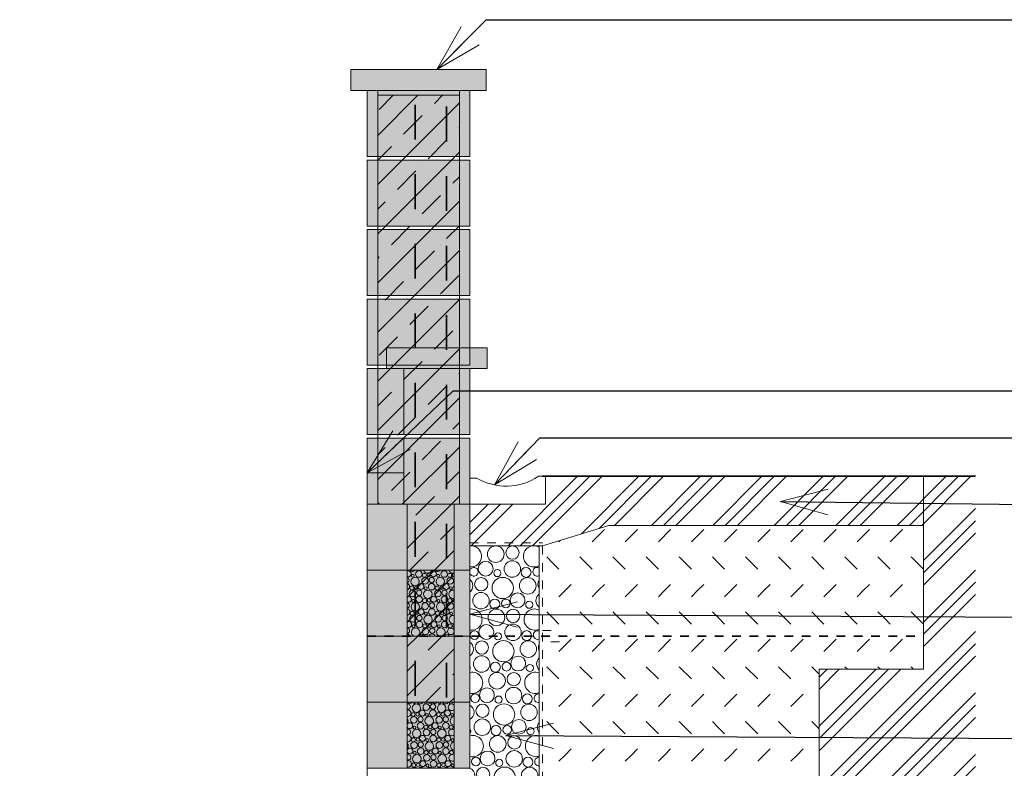
# Model space of a CAD drawing. Units: millimetres. Extents: x -27684 to 24625, y -6771 to 24249.
# Drawn here: x 2802 to 5635, y 16012 to 18166 of the extents above; entities that cross this region are included whole.
import ezdxf

# ---------------------------------------------------------------- set-up
doc = ezdxf.new("R2010")
doc.units = ezdxf.units.MM
doc.header["$MEASUREMENT"] = 0
doc.linetypes.add('Čárkovaná M', pattern=[200, 100, -100])
doc.linetypes.add('Čárkovaná S', pattern=[50, 25, -25])
for name, color, linetype, lineweight in [('2D - výplně.2D_Pero_č.__1', 7, 'Continuous', 5), ('2D - výplně.2D_Pero_č.__101', 252, 'Continuous', 13), ('2D - čáry.2D_Pero_č.__1', 7, 'Continuous', 5), ('2D - čáry.2D_Pero_č.__21', 7, 'Continuous', 35), ('Poznámky - popisky.2D_Pero_č.__85', 154, 'Continuous', 13)]:
    doc.layers.add(name, color=color, linetype=linetype, lineweight=lineweight)
doc.layers.add('2D - výplně.2D_Pero_č.__77', color=7, linetype='Continuous', lineweight=20, true_color=0xfcf969)
doc.layers.add('2D - čáry.2D_Pero_č.__3', color=7, linetype='Continuous', lineweight=20, true_color=0xff6600)
doc.dimstyles.new('GENERATED_STYLE__7', dxfattribs={"dimtxt": 0.18, "dimasz": 136.8, "dimexe": 0.18, "dimexo": 0.0625, "dimgap": 0.09, "dimtad": 0, "dimtih": 1, "dimtoh": 1, "dimdec": 4, "dimzin": 0, "dimdsep": 46, "dimcen": 0.09, "dimadec": 0, "dimazin": 0, "dimtfac": 1, "dimtdec": 4, "dimtmove": 0, "dimatfit": 3, "dimldrblk": 'ARROWHEAD_3', "dimfxl": 1, "dimtolj": 1, "dimtzin": 0, "dimarcsym": 0})
pattern_1 = [(45, (0, 0), (-88.38835, 88.38835), []), (45, (-17.68, 17.68), (-88.38835, 88.38835), []), (45, (-35.36, 35.36), (-88.38835, 88.38835), [])]
pattern_2 = [(45, (0, 0), (-70.7107, 70.7107), []), (45, (-35.36, 35.36), (-70.7107, 70.7107), [75, -25, 0, -25])]

# ---------------------------------------------------------------- blocks, each defined once
blk = doc.blocks.new('*X180')
at = {"layer": '2D - výplně.2D_Pero_č.__1', "color": 7, "linetype": 'Continuous', "lineweight": 5}
for centre, radius in [((4171.9, 16628.3), 23.9), ((4220, 16632.7), 19.2), ((4142.7, 16586.6), 21.3), ((4219.4, 16585.5), 23.7), ((4176.4, 16573.9), 10.3), ((4259, 16575.9), 14.3), ((4130, 16541.7), 19.2), ((4192, 16531), 30.6), ((4263.8, 16537.3), 23.9), ((4129.4, 16494.5), 23.7), ((4234.6, 16495.6), 21.3), ((4169, 16485), 14.3), ((4200.9, 16486.7), 12.5), ((4268.3, 16482.9), 10.3), ((4173.8, 16446.3), 23.9), ((4221.8, 16450.7), 19.2), ((4110.9, 16395.7), 12.5), ((4144.6, 16404.6), 21.3), ((4178.3, 16391.9), 10.3), ((4221.3, 16403.5), 23.7), ((4260.8, 16394), 14.3), ((4131.8, 16359.7), 19.2), ((4193.9, 16349.1), 30.6), ((4265.6, 16355.3), 23.9), ((4131.3, 16312.5), 23.7), ((4170.8, 16303), 14.3), ((4202.7, 16304.7), 12.5), ((4236.4, 16313.6), 21.3), ((4270.1, 16300.9), 10.3), ((4175.6, 16264.3), 23.9), ((4223.7, 16268.7), 19.2), ((4146.4, 16222.6), 21.3), ((4223.2, 16221.5), 23.7), ((4112.7, 16213.7), 12.5), ((4180.1, 16209.9), 10.3), ((4262.7, 16212), 14.3), ((4133.7, 16177.7), 19.2), ((4195.7, 16167.1), 30.6), ((4267.5, 16173.3), 23.9), ((4133.2, 16130.5), 23.7), ((4238.3, 16131.6), 21.3), ((4172.7, 16121), 14.3), ((4204.6, 16122.7), 12.5), ((4272, 16118.9), 10.3), ((4177.5, 16082.3), 23.9), ((4225.5, 16086.7), 19.2), ((4225, 16039.5), 23.7), ((4114.6, 16031.7), 12.5), ((4148.3, 16040.6), 21.3), ((4182, 16027.9), 10.3), ((4264.5, 16030), 14.3), ((4135.5, 15995.7), 19.2), ((4197.6, 15985.1), 30.6), ((4269.4, 15991.3), 23.9), ((4135, 15948.5), 23.7), ((4174.5, 15939), 14.3), ((4206.4, 15940.7), 12.5), ((4240.1, 15949.6), 21.3), ((4179.4, 15900.3), 23.9), ((4227.4, 15904.7), 19.2), ((4273.8, 15936.9), 10.3), ((4150.1, 15858.6), 21.3), ((4226.9, 15857.5), 23.7), ((4116.4, 15849.7), 12.5), ((4183.8, 15845.9), 10.3), ((4266.4, 15848), 14.3), ((4137.4, 15813.7), 19.2), ((4199.4, 15803.1), 30.6), ((4271.2, 15809.3), 23.9), ((4136.9, 15766.5), 23.7), ((4242, 15767.6), 21.3), ((4176.4, 15757), 14.3), ((4208.3, 15758.7), 12.5), ((4275.7, 15754.9), 10.3), ((4181.2, 15718.3), 23.9), ((4229.2, 15722.7), 19.2), ((4152, 15676.6), 21.3), ((4228.7, 15675.5), 23.7), ((4118.3, 15667.7), 12.5), ((4185.7, 15663.9), 10.3), ((4268.2, 15666), 14.3), ((4139.2, 15631.7), 19.2), ((4201.3, 15621.1), 30.6), ((4273.1, 15627.3), 23.9), ((4138.7, 15584.5), 23.7), ((4178.2, 15575), 14.3), ((4210.1, 15576.7), 12.5), ((4243.8, 15585.6), 21.3), ((4277.5, 15572.9), 10.3), ((4183.1, 15536.3), 23.9), ((4231.1, 15540.7), 19.2), ((4120.1, 15485.7), 12.5), ((4153.8, 15494.6), 21.3), ((4230.6, 15493.5), 23.7), ((4270.1, 15484), 14.3), ((4141.1, 15449.7), 19.2), ((4203.1, 15439.1), 30.6), ((4187.5, 15481.9), 10.3), ((4140.6, 15402.5), 23.7), ((4245.7, 15403.6), 21.3), ((4180.1, 15393), 14.3), ((4212, 15394.7), 12.5), ((4279.4, 15390.9), 10.3), ((4184.9, 15354.3), 23.9), ((4232.9, 15358.7), 19.2), ((4155.7, 15312.6), 21.3), ((4232.4, 15311.5), 23.7), ((4122, 15303.7), 12.5), ((4189.4, 15299.9), 10.3), ((4271.9, 15302), 14.3), ((4142.9, 15267.7), 19.2), ((4205, 15257.1), 30.6), ((4142.4, 15220.5), 23.7), ((4247.5, 15221.6), 21.3), ((4181.9, 15211), 14.3), ((4213.9, 15212.8), 12.5), ((4281.2, 15208.9), 10.3), ((4186.8, 15172.3), 23.9), ((4234.8, 15176.7), 19.2), ((4123.9, 15121.8), 12.5), ((4157.5, 15130.6), 21.3), ((4191.2, 15117.9), 10.3), ((4234.3, 15129.5), 23.7), ((4273.8, 15120), 14.3), ((4144.8, 15085.7), 19.2), ((4206.8, 15075.1), 30.6), ((4144.3, 15038.5), 23.7), ((4183.8, 15029), 14.3), ((4215.7, 15030.8), 12.5), ((4249.4, 15039.6), 21.3), ((4188.6, 14990.3), 23.9), ((4283.1, 15026.9), 10.3), ((4236.6, 14994.7), 19.2), ((4159.4, 14948.6), 21.3), ((4236.1, 14947.5), 23.7), ((4125.7, 14939.8), 12.5), ((4193.1, 14935.9), 10.3), ((4275.6, 14938), 14.3), ((4146.6, 14903.7), 19.2)]:
    blk.add_circle(centre, radius, dxfattribs=at)
for centre, radius, start, end in [((4100.2, 16622), 30.6, 264.4549, 80.7201), ((4282, 16622), 30.6, 99.2799, 299.7529), ((4282, 16622), 30.6, 60.2471, 80.7201), ((4109, 16577.7), 12.5, 199.4367, 160.5633), ((4290.9, 16577.7), 12.5, 59.7073, 300.2927), ((4081.9, 16537.3), 23.9, 309.7737, 50.2263), ((4311.8, 16541.7), 19.2, 139.6286, 220.3714), ((4311.3, 16494.5), 23.7, 126.5933, 233.4067), ((4102, 16440.1), 30.6, 260.9556, 99.0444), ((4283.9, 16440.1), 30.6, 64.1708, 295.8292), ((4292.7, 16395.7), 12.5, 69.1116, 290.8884), ((4083.8, 16355.3), 23.9, 304.1969, 55.8031), ((4313.7, 16359.7), 19.2, 149.1516, 210.8484), ((4313.2, 16312.5), 23.7, 132.4155, 227.5845), ((4088.3, 16300.9), 10.3, 329.9716, 30.0284), ((4103.9, 16258.1), 30.6, 257.422, 102.578), ((4285.7, 16258.1), 30.6, 67.9682, 292.0318), ((4294.6, 16213.7), 12.5, 77.955, 282.045), ((4085.6, 16173.3), 23.9, 298.968, 61.032), ((4315.5, 16177.7), 19.2, 162.7832, 197.2168), ((4090.1, 16118.9), 10.3, 313.3506, 46.6494), ((4315, 16130.5), 23.7, 138.8398, 221.1602), ((4105.7, 16076.1), 30.6, 253.839, 106.161), ((4287.6, 16076.1), 30.6, 71.6663, 288.3337), ((4296.4, 16031.7), 12.5, 86.5136, 273.4864), ((4087.5, 15991.3), 23.9, 293.9916, 66.0084), ((4316.9, 15948.5), 23.7, 146.2266, 213.7734), ((4092, 15936.9), 10.3, 300.4737, 59.5263), ((4107.6, 15894.1), 30.6, 250.1897, 109.8103), ((4289.4, 15894.1), 30.6, 75.2867, 284.7133), ((4084.5, 15848), 14.3, 332.473, 27.527), ((4298.3, 15849.7), 12.5, 94.9943, 265.0057), ((4089.4, 15809.3), 23.9, 289.2011, 70.7989), ((4093.8, 15754.9), 10.3, 289.1369, 70.8631), ((4318.7, 15766.5), 23.7, 155.4519, 204.5481), ((4109.4, 15712.1), 30.6, 246.4545, 113.5455), ((4291.3, 15712.1), 30.6, 78.848, 281.152), ((4086.4, 15666), 14.3, 319.2095, 40.7905), ((4300.1, 15667.7), 12.5, 103.5873, 256.4127), ((4091.2, 15627.3), 23.9, 284.5465, 75.4535), ((4095.7, 15572.9), 10.3, 278.5405, 81.4595), ((4111.3, 15530.1), 30.6, 242.6099, 117.3901), ((4293.1, 15530.1), 30.6, 82.3661, 277.6339), ((4302, 15485.7), 12.5, 112.5069, 247.4931), ((4088.2, 15484), 14.3, 308.8596, 51.1404), ((4093.1, 15445.3), 23.9, 279.9884, 80.0116), ((4274.9, 15445.3), 23.9, 20.9009, 339.0991), ((4097.5, 15390.9), 10.3, 268.2345, 91.7655), ((4113.1, 15348.1), 30.6, 238.6265, 121.3735), ((4295, 15348.1), 30.6, 85.8554, 274.1446), ((4090.1, 15302), 14.3, 299.8496, 60.1504), ((4303.9, 15303.7), 12.5, 122.0503, 237.9497), ((4094.9, 15263.3), 23.9, 275.4933, 84.5067), ((4276.8, 15263.3), 23.9, 31.0763, 328.9237), ((4099.4, 15208.9), 10.3, 257.8703, 102.1297), ((4115, 15166.1), 30.6, 234.4661, 125.5339), ((4296.8, 15166.1), 30.6, 89.3294, 270.6706), ((4091.9, 15120), 14.3, 291.5945, 68.4055), ((4305.7, 15121.8), 12.5, 132.7291, 227.2709), ((4096.8, 15081.3), 23.9, 271.0321, 88.9679), ((4278.6, 15081.3), 23.9, 38.8526, 321.1474), ((4101.2, 15026.9), 10.3, 247.0802, 112.9198), ((4116.8, 14984.1), 30.6, 230.0773, 129.9227), ((4298.7, 14984.1), 30.6, 92.8009, 267.1991), ((4093.8, 14938), 14.3, 283.7889, 76.2111), ((4307.6, 14939.8), 12.5, 145.7308, 214.2692), ((4098.6, 14899.3), 23.9, 266.5771, 93.4229), ((4208.7, 14893.1), 30.6, 317.1108, 222.8892), ((4280.5, 14899.3), 23.9, 45.4891, 314.5109), ((4146.1, 14856.5), 23.7, 41.6273, 138.3727), ((4251.2, 14857.6), 21.3, 43.4412, 136.5588)]:
    blk.add_arc(centre, radius, start, end, dxfattribs=at)
blk = doc.blocks.new('výplň_90', base_point=(0, 1000))
at = {"layer": '2D - výplně.2D_Pero_č.__1', "color": 7, "linetype": 'Continuous', "lineweight": 5}
blk.add_blockref('*X180', (0, 0), dxfattribs=at)
blk = doc.blocks.new('*X182')
at = {"layer": '2D - výplně.2D_Pero_č.__1', "color": 7, "linetype": 'Continuous', "lineweight": 5}
for centre, radius in [((3950.7, 16571.2), 9.46), ((3966.5, 16567.4), 5.72), ((3979.2, 16568.1), 5.01), ((3992.7, 16571.6), 8.51), ((4023.4, 16571.2), 9.46), ((4039.2, 16567.4), 5.72), ((3939.7, 16549.4), 12.2), ((3933.4, 16566.5), 4.14), ((3956.7, 16535.2), 8.51), ((3968.4, 16551.9), 9.54), ((3987.4, 16534.8), 9.46), ((3987.6, 16553.7), 7.67), ((4012.4, 16549.4), 12.2), ((4006.2, 16566.5), 4.14), ((4029.4, 16535.2), 8.51), ((4041.1, 16551.9), 9.54), ((3932.4, 16515.5), 9.54), ((3930.5, 16531), 5.72), ((3943.2, 16531.7), 5.01), ((3951.6, 16517.3), 7.67), ((3976.4, 16513), 12.2), ((3970.2, 16530.1), 4.14), ((4005.1, 16515.5), 9.54), ((4003.2, 16531), 5.72), ((4016, 16531.7), 5.01), ((4024.3, 16517.3), 7.67), ((4042.9, 16530.1), 4.14), ((3940.4, 16476.6), 12.2), ((3934.2, 16493.7), 4.14), ((3951.4, 16498.4), 9.46), ((3969.1, 16479.1), 9.54), ((3967.2, 16494.6), 5.72), ((3980, 16495.3), 5.01), ((3988.3, 16480.9), 7.67), ((3993.4, 16498.8), 8.51), ((4013.2, 16476.6), 12.2), ((4006.9, 16493.7), 4.14), ((4024.1, 16498.4), 9.46), ((4041.9, 16479.1), 9.54), ((4040, 16494.6), 5.72), ((3931.2, 16458.2), 5.72), ((3944, 16458.9), 5.01), ((3957.4, 16462.4), 8.51), ((3970.9, 16457.3), 4.14), ((3988.1, 16462), 9.46), ((4004, 16458.2), 5.72), ((4016.7, 16458.9), 5.01), ((4030.2, 16462.4), 8.51), ((4043.7, 16457.3), 4.14), ((3933.1, 16442.7), 9.54), ((3952.1, 16425.6), 9.46), ((3952.3, 16444.5), 7.67), ((3977.2, 16440.2), 12.2), ((3994.2, 16426), 8.51), ((4005.9, 16442.7), 9.54), ((4024.9, 16425.6), 9.46), ((4025.1, 16444.5), 7.67), ((3934.9, 16420.9), 4.14), ((3969.9, 16406.3), 9.54), ((3968, 16421.8), 5.72), ((3980.7, 16422.5), 5.01), ((3989.1, 16408.1), 7.67), ((4007.7, 16420.9), 4.14), ((4042.6, 16406.3), 9.54), ((4040.7, 16421.8), 5.72)]:
    blk.add_circle(centre, radius, dxfattribs=at)
for centre, radius, start, end in [((3920, 16571.6), 8.51, 251.0476, 108.9524), ((3931.7, 16588.3), 9.54, 219.3577, 320.6423), ((3975.7, 16585.8), 12.2, 196.901, 343.099), ((4004.4, 16588.3), 9.54, 219.3577, 320.6423), ((4048.4, 16585.8), 12.2, 196.901, 287.9528), ((4052, 16568.1), 5.01, 87.3987, 272.6013), ((3914.9, 16553.7), 7.67, 287.7356, 72.2644), ((3914.7, 16534.8), 9.46, 285.5759, 74.4241), ((4049.2, 16513), 12.2, 75.6607, 284.3393), ((4060.1, 16534.8), 9.46, 147.0787, 212.9213), ((3920.7, 16498.8), 8.51, 245.6748, 114.3252), ((3915.6, 16480.9), 7.67, 282.0029, 77.9971), ((4052.7, 16495.3), 5.01, 95.8822, 264.1178), ((3915.4, 16462), 9.46, 280.9613, 79.0387), ((4060.9, 16462), 9.46, 156.6048, 203.3952), ((3921.4, 16426), 8.51, 240.063, 119.937), ((4049.9, 16440.2), 12.2, 79.2167, 280.7833), ((3916.3, 16408.1), 7.67, 276.39, 83.61), ((3941.2, 16403.8), 12.2, 289.1807, 250.8193), ((4013.9, 16403.8), 12.2, 289.1807, 250.8193), ((4053.5, 16422.5), 5.01, 104.4983, 255.5017), ((3916.1, 16389.2), 9.46, 18.8335, 83.5824), ((3958.2, 16389.6), 8.51, 17.9369, 162.0631), ((3988.9, 16389.2), 9.46, 18.8335, 161.1665), ((4030.9, 16389.6), 8.51, 17.9369, 162.0631)]:
    blk.add_arc(centre, radius, start, end, dxfattribs=at)
blk = doc.blocks.new('výplň_91', base_point=(0, 1000))
at = {"layer": '2D - výplně.2D_Pero_č.__1', "color": 7, "linetype": 'Continuous', "lineweight": 5}
for p, q in [((3917.2, 16582.3), (4052.2, 16582.3)), ((3917.2, 16392.3), (3917.2, 16582.3)), ((4052.2, 16582.3), (4052.2, 16392.3)), ((4052.2, 16392.3), (3917.2, 16392.3))]:
    blk.add_line(p, q, dxfattribs=at)
blk.add_blockref('*X182', (0, 0), dxfattribs=at)
blk = doc.blocks.new('*X188')
at = {"layer": '2D - výplně.2D_Pero_č.__1', "color": 7, "linetype": 'Continuous', "lineweight": 5}
for p, q in [((4449.1, 16663.9), (4484.5, 16699.2)), ((4544.4, 16663.9), (4579.8, 16699.2)), ((4639.7, 16663.9), (4675.1, 16699.2)), ((4735, 16663.9), (4770.4, 16699.2)), ((4830.3, 16663.9), (4865.7, 16699.2)), ((4925.6, 16663.9), (4961, 16699.2)), ((5020.9, 16663.9), (5056.3, 16699.2)), ((5116.2, 16663.9), (5151.6, 16699.2)), ((5211.5, 16663.9), (5246.9, 16699.2)), ((5306.8, 16663.9), (5342.2, 16699.2)), ((4353.8, 16663.9), (4358.2, 16668.3)), ((5402.1, 16663.9), (5402.2, 16663.9)), ((4336.1, 16602.6), (4318.5, 16620.3)), ((4353.8, 16584.9), (4336.1, 16602.6)), ((4449.1, 16584.9), (4413.8, 16620.3)), ((4544.4, 16584.9), (4509.1, 16620.3)), ((4639.7, 16584.9), (4604.4, 16620.3)), ((4735, 16584.9), (4699.7, 16620.3)), ((4812.6, 16602.6), (4795, 16620.3)), ((4830.3, 16584.9), (4812.6, 16602.6)), ((4925.6, 16584.9), (4890.3, 16620.3)), ((5020.9, 16584.9), (4985.6, 16620.3)), ((5116.2, 16584.9), (5080.9, 16620.3)), ((5211.5, 16584.9), (5176.2, 16620.3)), ((5289.1, 16602.6), (5271.5, 16620.3)), ((5306.8, 16584.9), (5289.1, 16602.6)), ((5402.1, 16584.9), (5366.8, 16620.3)), ((4353.8, 16506), (4371.5, 16523.7)), ((4371.5, 16523.7), (4389.2, 16541.4)), ((4449.1, 16506), (4466.8, 16523.7)), ((4466.8, 16523.7), (4484.5, 16541.4)), ((4544.4, 16506), (4562.1, 16523.7)), ((4562.1, 16523.7), (4579.8, 16541.4)), ((4639.7, 16506), (4657.4, 16523.7)), ((4657.4, 16523.7), (4675.1, 16541.4)), ((4735, 16506), (4752.7, 16523.7)), ((4752.7, 16523.7), (4770.4, 16541.4)), ((4830.3, 16506), (4848, 16523.7)), ((4848, 16523.7), (4865.7, 16541.4)), ((4925.6, 16506), (4943.3, 16523.7)), ((4943.3, 16523.7), (4961, 16541.4)), ((5020.9, 16506), (5038.6, 16523.7)), ((5038.6, 16523.7), (5056.3, 16541.4)), ((5116.2, 16506), (5133.9, 16523.7)), ((5133.9, 16523.7), (5151.6, 16541.4)), ((5211.5, 16506), (5229.2, 16523.7)), ((5229.2, 16523.7), (5246.9, 16541.4)), ((5306.8, 16506), (5324.5, 16523.7)), ((5324.5, 16523.7), (5342.2, 16541.4)), ((5402.1, 16506), (5402.2, 16506.1)), ((4336.1, 16444.8), (4318.5, 16462.5)), ((4449.1, 16427.1), (4413.8, 16462.5)), ((4544.4, 16427.1), (4509.1, 16462.5)), ((4639.7, 16427.1), (4604.4, 16462.5)), ((4735, 16427.1), (4699.7, 16462.5)), ((4812.6, 16444.8), (4795, 16462.5)), ((4925.6, 16427.1), (4890.3, 16462.5)), ((5020.9, 16427.1), (4985.6, 16462.5)), ((5116.2, 16427.1), (5080.9, 16462.5)), ((5211.5, 16427.1), (5176.2, 16462.5)), ((5289.1, 16444.8), (5271.5, 16462.5)), ((5402.1, 16427.1), (5366.8, 16462.5)), ((4353.8, 16427.1), (4336.1, 16444.8)), ((4830.3, 16427.1), (4812.6, 16444.8)), ((5306.8, 16427.1), (5289.1, 16444.8)), ((4353.8, 16348.2), (4389.2, 16383.5)), ((4449.1, 16348.2), (4484.5, 16383.5)), ((4544.4, 16348.2), (4579.8, 16383.5)), ((4639.7, 16348.2), (4675.1, 16383.5)), ((4735, 16348.2), (4770.4, 16383.5)), ((4830.3, 16348.2), (4865.7, 16383.5)), ((4925.6, 16348.2), (4961, 16383.5)), ((5020.9, 16348.2), (5056.3, 16383.5)), ((5116.2, 16348.2), (5151.6, 16383.5)), ((5211.5, 16348.2), (5246.9, 16383.5)), ((5306.8, 16348.2), (5342.2, 16383.5)), ((5402.1, 16348.2), (5402.2, 16348.3)), ((4336.1, 16286.9), (4318.5, 16304.6)), ((4449.1, 16269.3), (4413.8, 16304.6)), ((4544.4, 16269.3), (4509.1, 16304.6)), ((4639.7, 16269.3), (4604.4, 16304.6)), ((4735, 16269.3), (4699.7, 16304.6)), ((4812.6, 16286.9), (4795, 16304.6)), ((4925.6, 16269.3), (4890.3, 16304.6)), ((5020.9, 16269.3), (4985.6, 16304.6)), ((5102.2, 16283.3), (5080.9, 16304.6)), ((5183.6, 16297.2), (5176.2, 16304.6)), ((5278.9, 16297.2), (5271.5, 16304.6)), ((5374.2, 16297.2), (5366.8, 16304.6)), ((4353.8, 16269.3), (4336.1, 16286.9)), ((4830.3, 16269.3), (4812.6, 16286.9)), ((4353.8, 16190.4), (4389.2, 16225.7)), ((4449.1, 16190.4), (4484.5, 16225.7)), ((4544.4, 16190.4), (4579.8, 16225.7)), ((4639.7, 16190.4), (4675.1, 16225.7)), ((4735, 16190.4), (4770.4, 16225.7)), ((4830.3, 16190.4), (4865.7, 16225.7)), ((4925.6, 16190.4), (4961, 16225.7)), ((5020.9, 16190.4), (5056.3, 16225.7)), ((4336.1, 16129.1), (4318.5, 16146.8)), ((4353.8, 16111.4), (4336.1, 16129.1)), ((4449.1, 16111.4), (4413.8, 16146.8)), ((4544.4, 16111.4), (4509.1, 16146.8)), ((4639.7, 16111.4), (4604.4, 16146.8)), ((4735, 16111.4), (4699.7, 16146.8)), ((4812.6, 16129.1), (4795, 16146.8)), ((4830.3, 16111.4), (4812.6, 16129.1)), ((4925.6, 16111.4), (4890.3, 16146.8)), ((5020.9, 16111.4), (4985.6, 16146.8)), ((5102.2, 16125.5), (5080.9, 16146.8)), ((4371.5, 16050.2), (4389.2, 16067.9)), ((4466.8, 16050.2), (4484.5, 16067.9)), ((4562.1, 16050.2), (4579.8, 16067.9)), ((4657.4, 16050.2), (4675.1, 16067.9)), ((4752.7, 16050.2), (4770.4, 16067.9)), ((4848, 16050.2), (4865.7, 16067.9)), ((4943.3, 16050.2), (4961, 16067.9)), ((5038.6, 16050.2), (5056.3, 16067.9)), ((4353.8, 16032.5), (4371.5, 16050.2)), ((4449.1, 16032.5), (4466.8, 16050.2)), ((4544.4, 16032.5), (4562.1, 16050.2)), ((4639.7, 16032.5), (4657.4, 16050.2)), ((4735, 16032.5), (4752.7, 16050.2)), ((4830.3, 16032.5), (4848, 16050.2)), ((4925.6, 16032.5), (4943.3, 16050.2)), ((5020.9, 16032.5), (5038.6, 16050.2))]:
    blk.add_line(p, q, dxfattribs=at)
blk = doc.blocks.new('výplň_94', base_point=(0, 1000))
at = {"layer": '2D - výplně.2D_Pero_č.__1', "color": 7, "linetype": 'Continuous', "lineweight": 5}
blk.add_blockref('*X188', (0, 0), dxfattribs=at)
blk = doc.blocks.new('*X202')
at = {"layer": '2D - výplně.2D_Pero_č.__1', "color": 7, "linetype": 'Continuous', "lineweight": 5}
for centre, radius in [((3943.4, 16185.4), 12.2), ((3960.4, 16171.2), 8.51), ((3972.1, 16187.9), 9.54), ((3991.1, 16170.8), 9.46), ((3991.3, 16189.7), 7.67), ((4016.1, 16185.4), 12.2), ((4033.2, 16171.2), 8.51), ((3936.1, 16151.5), 9.54), ((3934.2, 16167), 5.72), ((3946.9, 16167.7), 5.01), ((3955.3, 16153.3), 7.67), ((3980.1, 16149), 12.2), ((3973.9, 16166.2), 4.14), ((4008.8, 16151.5), 9.54), ((4006.9, 16167), 5.72), ((4019.7, 16167.7), 5.01), ((4028.1, 16153.3), 7.67), ((4046.6, 16166.2), 4.14), ((3944.1, 16112.6), 12.2), ((3937.9, 16129.8), 4.14), ((3955.1, 16134.4), 9.46), ((3972.8, 16115.1), 9.54), ((3970.9, 16130.6), 5.72), ((3983.7, 16131.3), 5.01), ((3992.1, 16116.9), 7.67), ((3997.2, 16134.8), 8.51), ((4016.9, 16112.6), 12.2), ((4010.6, 16129.8), 4.14), ((4027.9, 16134.4), 9.46), ((4043.7, 16130.6), 5.72), ((3934.9, 16094.2), 5.72), ((3947.7, 16094.9), 5.01), ((3961.2, 16098.4), 8.51), ((3974.6, 16093.4), 4.14), ((3991.9, 16098), 9.46), ((4007.7, 16094.2), 5.72), ((4020.4, 16094.9), 5.01), ((4033.9, 16098.4), 8.51), ((4047.4, 16093.4), 4.14), ((3936.8, 16078.7), 9.54), ((3955.9, 16061.6), 9.46), ((3956.1, 16080.5), 7.67), ((3971.7, 16057.8), 5.72), ((3980.9, 16076.2), 12.2), ((3984.4, 16058.5), 5.01), ((3997.9, 16062), 8.51), ((4009.6, 16078.7), 9.54), ((4028.6, 16061.6), 9.46), ((4028.8, 16080.5), 7.67), ((4044.4, 16057.8), 5.72), ((3944.9, 16039.8), 12.2), ((3938.6, 16057), 4.14), ((3961.9, 16025.6), 8.51), ((3973.6, 16042.3), 9.54), ((3992.6, 16025.2), 9.46), ((3992.8, 16044.1), 7.67), ((4017.6, 16039.8), 12.2), ((4011.4, 16057), 4.14), ((4034.6, 16025.6), 8.51), ((3935.7, 16021.4), 5.72), ((3948.4, 16022.1), 5.01), ((3975.4, 16020.6), 4.14), ((4008.4, 16021.4), 5.72), ((4021.2, 16022.1), 5.01)]:
    blk.add_circle(centre, radius, dxfattribs=at)
for centre, radius, start, end in [((3923.7, 16207.6), 8.51, 220.4965, 320.7642), ((3918.6, 16189.7), 7.67, 259.706, 100.294), ((3918.4, 16170.8), 9.46, 262.9153, 97.0847), ((3937.1, 16202.6), 4.14, 184.1415, 355.8585), ((3954.4, 16207.2), 9.46, 211.5395, 328.4605), ((3970.2, 16203.4), 5.72, 191.3753, 348.6247), ((3982.9, 16204.1), 5.01, 201.4878, 338.5122), ((3996.4, 16207.6), 8.51, 219.2358, 320.7642), ((4009.9, 16202.6), 4.14, 184.1415, 355.8585), ((4027.1, 16207.2), 9.46, 211.5395, 328.4605), ((4044.8, 16187.9), 9.54, 39.5872, 320.4128), ((4042.9, 16203.4), 5.72, 191.3753, 348.6247), ((4055.7, 16204.1), 5.01, 201.4878, 226.0558), ((3907.4, 16149), 12.2, 323.2349, 36.7651), ((4052.9, 16149), 12.2, 93.1634, 266.8366), ((3924.4, 16134.8), 8.51, 212.0508, 147.9492), ((3919.3, 16116.9), 7.67, 254.0163, 105.9837), ((4045.6, 16115.1), 9.54, 46.1369, 313.8631), ((4056.4, 16131.3), 5.01, 147.3335, 212.6665), ((3919.1, 16098), 9.46, 258.3632, 101.6368), ((3908.1, 16076.2), 12.2, 317.7763, 42.2237), ((3925.2, 16062), 8.51, 200.8186, 159.1814), ((4053.6, 16076.2), 12.2, 96.647, 263.353), ((3920.1, 16044.1), 7.67, 248.1593, 111.8407), ((3919.9, 16025.2), 9.46, 253.7352, 106.2648), ((4046.3, 16042.3), 9.54, 52.0322, 307.9678), ((4057.2, 16058.5), 5.01, 171.7676, 188.2324), ((3908.9, 16003.4), 12.2, 46.1496, 47.1597), ((3937.6, 16005.9), 9.54, 41.6207, 138.3793), ((3956.8, 16007.7), 7.67, 36.5989, 143.4011), ((3981.6, 16003.4), 12.2, 46.1496, 133.8504), ((4010.3, 16005.9), 9.54, 41.6207, 138.3793), ((4029.5, 16007.7), 7.67, 36.5989, 143.4011), ((4048.1, 16020.6), 4.14, 8.7053, 351.2947), ((4054.4, 16003.4), 12.2, 100.1556, 133.8504)]:
    blk.add_arc(centre, radius, start, end, dxfattribs=at)
blk = doc.blocks.new('výplň_101', base_point=(0, 1000))
at = {"layer": '2D - výplně.2D_Pero_č.__1', "color": 7, "linetype": 'Continuous', "lineweight": 5}
for p, q in [((3917.2, 16202.3), (4052.2, 16202.3)), ((3917.2, 16012.3), (3917.2, 16202.3)), ((4052.2, 16202.3), (4052.2, 16012.3)), ((4052.2, 16012.3), (3917.2, 16012.3))]:
    blk.add_line(p, q, dxfattribs=at)
blk.add_blockref('*X202', (0, 0), dxfattribs=at)
blk = doc.blocks.new('*X204')
at = {"layer": '2D - výplně.2D_Pero_č.__1', "color": 7, "linetype": 'Continuous', "lineweight": 5}
for centre, radius in [((3943.4, 16185.4), 12.2), ((3960.4, 16171.2), 8.51), ((3972.1, 16187.9), 9.54), ((3991.1, 16170.8), 9.46), ((3991.3, 16189.7), 7.67), ((4016.1, 16185.4), 12.2), ((4033.2, 16171.2), 8.51), ((3936.1, 16151.5), 9.54), ((3934.2, 16167), 5.72), ((3946.9, 16167.7), 5.01), ((3955.3, 16153.3), 7.67), ((3980.1, 16149), 12.2), ((3973.9, 16166.2), 4.14), ((4008.8, 16151.5), 9.54), ((4006.9, 16167), 5.72), ((4019.7, 16167.7), 5.01), ((4028.1, 16153.3), 7.67), ((4046.6, 16166.2), 4.14), ((3944.1, 16112.6), 12.2), ((3937.9, 16129.8), 4.14), ((3955.1, 16134.4), 9.46), ((3972.8, 16115.1), 9.54), ((3970.9, 16130.6), 5.72), ((3983.7, 16131.3), 5.01), ((3992.1, 16116.9), 7.67), ((3997.2, 16134.8), 8.51), ((4016.9, 16112.6), 12.2), ((4010.6, 16129.8), 4.14), ((4027.9, 16134.4), 9.46), ((4043.7, 16130.6), 5.72), ((3934.9, 16094.2), 5.72), ((3947.7, 16094.9), 5.01), ((3961.2, 16098.4), 8.51), ((3974.6, 16093.4), 4.14), ((3991.9, 16098), 9.46), ((4007.7, 16094.2), 5.72), ((4020.4, 16094.9), 5.01), ((4033.9, 16098.4), 8.51), ((4047.4, 16093.4), 4.14), ((3936.8, 16078.7), 9.54), ((3955.9, 16061.6), 9.46), ((3956.1, 16080.5), 7.67), ((3971.7, 16057.8), 5.72), ((3980.9, 16076.2), 12.2), ((3984.4, 16058.5), 5.01), ((3997.9, 16062), 8.51), ((4009.6, 16078.7), 9.54), ((4028.6, 16061.6), 9.46), ((4028.8, 16080.5), 7.67), ((4044.4, 16057.8), 5.72), ((3944.9, 16039.8), 12.2), ((3938.6, 16057), 4.14), ((3961.9, 16025.6), 8.51), ((3973.6, 16042.3), 9.54), ((3992.6, 16025.2), 9.46), ((3992.8, 16044.1), 7.67), ((4017.6, 16039.8), 12.2), ((4011.4, 16057), 4.14), ((4034.6, 16025.6), 8.51), ((3935.7, 16021.4), 5.72), ((3948.4, 16022.1), 5.01), ((3975.4, 16020.6), 4.14), ((4008.4, 16021.4), 5.72), ((4021.2, 16022.1), 5.01)]:
    blk.add_circle(centre, radius, dxfattribs=at)
for centre, radius, start, end in [((3923.7, 16207.6), 8.51, 220.4965, 320.7642), ((3918.6, 16189.7), 7.67, 259.706, 100.294), ((3918.4, 16170.8), 9.46, 262.9153, 97.0847), ((3937.1, 16202.6), 4.14, 184.1415, 355.8585), ((3954.4, 16207.2), 9.46, 211.5395, 328.4605), ((3970.2, 16203.4), 5.72, 191.3753, 348.6247), ((3982.9, 16204.1), 5.01, 201.4878, 338.5122), ((3996.4, 16207.6), 8.51, 219.2358, 320.7642), ((4009.9, 16202.6), 4.14, 184.1415, 355.8585), ((4027.1, 16207.2), 9.46, 211.5395, 328.4605), ((4044.8, 16187.9), 9.54, 39.5872, 320.4128), ((4042.9, 16203.4), 5.72, 191.3753, 348.6247), ((4055.7, 16204.1), 5.01, 201.4878, 226.0558), ((3907.4, 16149), 12.2, 323.2349, 36.7651), ((4052.9, 16149), 12.2, 93.1634, 266.8366), ((3924.4, 16134.8), 8.51, 212.0508, 147.9492), ((3919.3, 16116.9), 7.67, 254.0163, 105.9837), ((4045.6, 16115.1), 9.54, 46.1369, 313.8631), ((4056.4, 16131.3), 5.01, 147.3335, 212.6665), ((3919.1, 16098), 9.46, 258.3632, 101.6368), ((3908.1, 16076.2), 12.2, 317.7763, 42.2237), ((3925.2, 16062), 8.51, 200.8186, 159.1814), ((4053.6, 16076.2), 12.2, 96.647, 263.353), ((3920.1, 16044.1), 7.67, 248.1593, 111.8407), ((3919.9, 16025.2), 9.46, 253.7352, 106.2648), ((4046.3, 16042.3), 9.54, 52.0322, 307.9678), ((4057.2, 16058.5), 5.01, 171.7676, 188.2324), ((3908.9, 16003.4), 12.2, 46.1496, 47.1597), ((3937.6, 16005.9), 9.54, 41.6207, 138.3793), ((3956.8, 16007.7), 7.67, 36.5989, 143.4011), ((3981.6, 16003.4), 12.2, 46.1496, 133.8504), ((4010.3, 16005.9), 9.54, 41.6207, 138.3793), ((4029.5, 16007.7), 7.67, 36.5989, 143.4011), ((4048.1, 16020.6), 4.14, 8.7053, 351.2947), ((4054.4, 16003.4), 12.2, 100.1556, 133.8504)]:
    blk.add_arc(centre, radius, start, end, dxfattribs=at)
blk = doc.blocks.new('výplň_102', base_point=(0, 1000))
at = {"layer": '2D - výplně.2D_Pero_č.__1', "color": 7, "linetype": 'Continuous', "lineweight": 5}
for p, q in [((3917.2, 16202.3), (4052.2, 16202.3)), ((3917.2, 16012.3), (3917.2, 16202.3)), ((4052.2, 16202.3), (4052.2, 16012.3)), ((4052.2, 16012.3), (3917.2, 16012.3))]:
    blk.add_line(p, q, dxfattribs=at)
blk.add_blockref('*X204', (0, 0), dxfattribs=at)
blk = doc.blocks.new('ARROWHEAD_3')
at = {"color": 0, "linetype": 'Continuous', "lineweight": 0}
blk.add_line((0, 0), (-1, 0), dxfattribs=at)
at = {"color": 0, "linetype": 'Continuous', "lineweight": 0, "flags": 128}
blk.add_lwpolyline([(-1, 0.2679), (0, 0), (-1, -0.2679)], dxfattribs=at)

msp = doc.modelspace()

# ---------------------------------------------------------------- hatches: boundary and pattern name
at = {"layer": '2D - výplně.2D_Pero_č.__1', "linetype": 'Continuous', "lineweight": 0, "true_color": 0x000000}
for points in [[(3802.2, 17772.3), (4097.2, 17772.3), (4097.2, 17962.3), (3802.2, 17962.3)], [(3802.2, 17572.3), (4097.2, 17572.3), (4097.2, 17762.3), (3802.2, 17762.3)], [(3802.2, 17372.3), (4097.2, 17372.3), (4097.2, 17562.3), (3802.2, 17562.3)], [(3802.2, 17172.3), (4097.2, 17172.3), (4097.2, 17362.3), (3802.2, 17362.3)], [(3802.2, 16972.3), (4097.2, 16972.3), (4097.2, 17162.3), (3802.2, 17162.3)], [(3907.2, 16972.3), (4097.2, 16972.3), (4097.2, 17162.3), (3907.2, 17162.3)], [(3802.2, 16772.3), (4097.2, 16772.3), (4097.2, 16962.3), (3802.2, 16962.3)], [(3907.2, 16772.3), (4097.2, 16772.3), (4097.2, 16962.3), (3907.2, 16962.3)]]:
    msp.add_hatch(color=18, dxfattribs=at).paths.add_polyline_path(points)
at = {"layer": '2D - výplně.2D_Pero_č.__1', "linetype": 'Continuous', "lineweight": 5}
h = msp.add_hatch(dxfattribs=at)
h.set_pattern_fill('Beton_prostý', style=0, pattern_type=2)
h.set_pattern_definition(pattern_2)
h.paths.add_polyline_path([(3832.2, 17948.4), (3832.2, 16772.3), (4067.2, 16772.3), (4067.2, 17948.4)])
h = msp.add_hatch(dxfattribs=at)
h.set_pattern_fill('Zemina___původní', style=0, pattern_type=2)
h.set_pattern_definition(pattern_1)
h.paths.add_polyline_path([(4306.2, 16772.3), (4306.2, 16852.3), (5551.8, 16852.3), (5551.8, 16711.1), (4497.5, 16711.1), (4306.2, 16652.3), (4097.2, 16652.3), (4097.2, 16772.3)])
h = msp.add_hatch(dxfattribs=at)
h.set_pattern_fill('Beton_prostý', style=0, pattern_type=2)
h.set_pattern_definition(pattern_2)
h.paths.add_polyline_path([(3917.2, 16582.3), (3917.2, 16772.3), (4052.2, 16772.3), (4052.2, 16582.3)])
h = msp.add_hatch(dxfattribs=at)
h.set_pattern_fill('Zemina___původní', style=0, pattern_type=2)
h.set_pattern_definition(pattern_1)
h.paths.add_polyline_path([(2802.2, 13753.1), (2802.2, 14682.3), (3802.2, 14682.3), (3802.2, 14492.3), (3602.2, 14492.3), (3602.2, 14292.3), (4306.2, 14239.8), (5102.2, 14239.8), (5102.2, 16297.2), (5402.2, 16297.2), (5402.2, 16711.1), (5551.8, 16711.1), (5551.8, 13753.1)])
h = msp.add_hatch(dxfattribs=at)
h.set_pattern_fill('Beton_prostý', style=0, pattern_type=2)
h.set_pattern_definition(pattern_2)
h.paths.add_polyline_path([(3917.2, 16392.3), (3917.2, 16582.3), (4052.2, 16582.3), (4052.2, 16392.3)])
h = msp.add_hatch(dxfattribs=at)
h.set_pattern_fill('Beton_prostý', style=0, pattern_type=2)
h.set_pattern_definition(pattern_2)
h.paths.add_polyline_path([(3917.2, 16202.3), (3917.2, 16392.3), (4052.2, 16392.3), (4052.2, 16202.3)])
at = {"layer": '2D - výplně.2D_Pero_č.__101', "linetype": 'Continuous', "lineweight": 13}
for points in [[(3802.2, 16582.3), (4097.2, 16582.3), (4097.2, 16772.3), (3802.2, 16772.3)], [(3802.2, 16392.3), (4097.2, 16392.3), (4097.2, 16582.3), (3802.2, 16582.3)], [(3802.2, 16202.3), (4097.2, 16202.3), (4097.2, 16392.3), (3802.2, 16392.3)], [(3802.2, 16012.3), (4097.2, 16012.3), (4097.2, 16202.3), (3802.2, 16202.3)]]:
    msp.add_hatch(color=252, dxfattribs=at).paths.add_polyline_path(points)
at = {"layer": '2D - výplně.2D_Pero_č.__77', "linetype": 'Continuous', "lineweight": 20, "true_color": 0xfcf969}
for points in [[(3754.7, 17962.3), (4144.7, 17962.3), (4144.7, 18022.3), (3754.7, 18022.3)], [(3857.2, 17162.3), (4147.2, 17162.3), (4147.2, 17222.3), (3857.2, 17222.3)], [(3802.2, 16772.3), (3907.2, 16772.3), (3907.2, 16862.3), (3802.2, 16862.3)]]:
    msp.add_hatch(color=51, dxfattribs=at).paths.add_polyline_path(points)

# ---------------------------------------------------------------- linework, layer by layer
at = {"layer": '2D - výplně.2D_Pero_č.__1', "color": 7, "linetype": 'Continuous', "lineweight": 5, "flags": 128}
for points in [[(3754.7, 17962.3), (4144.7, 17962.3), (4144.7, 18022.3), (3754.7, 18022.3)], [(3802.2, 17772.3), (4097.2, 17772.3), (4097.2, 17962.3), (3802.2, 17962.3)], [(3832.2, 17948.4), (3832.2, 16772.3), (4067.2, 16772.3), (4067.2, 17948.4)], [(3802.2, 17572.3), (4097.2, 17572.3), (4097.2, 17762.3), (3802.2, 17762.3)], [(3802.2, 17372.3), (4097.2, 17372.3), (4097.2, 17562.3), (3802.2, 17562.3)], [(3802.2, 17172.3), (4097.2, 17172.3), (4097.2, 17362.3), (3802.2, 17362.3)], [(3857.2, 17162.3), (4147.2, 17162.3), (4147.2, 17222.3), (3857.2, 17222.3)], [(3802.2, 16972.3), (4097.2, 16972.3), (4097.2, 17162.3), (3802.2, 17162.3)], [(3907.2, 16972.3), (4097.2, 16972.3), (4097.2, 17162.3), (3907.2, 17162.3)], [(3802.2, 16772.3), (4097.2, 16772.3), (4097.2, 16962.3), (3802.2, 16962.3)], [(3907.2, 16772.3), (4097.2, 16772.3), (4097.2, 16962.3), (3907.2, 16962.3)], [(3802.2, 16772.3), (3907.2, 16772.3), (3907.2, 16862.3), (3802.2, 16862.3)], [(3802.2, 16582.3), (4097.2, 16582.3), (4097.2, 16772.3), (3802.2, 16772.3)], [(3917.2, 16582.3), (3917.2, 16772.3), (4052.2, 16772.3), (4052.2, 16582.3)], [(3802.2, 16392.3), (4097.2, 16392.3), (4097.2, 16582.3), (3802.2, 16582.3)], [(3917.2, 16392.3), (3917.2, 16582.3), (4052.2, 16582.3), (4052.2, 16392.3)], [(3802.2, 16202.3), (4097.2, 16202.3), (4097.2, 16392.3), (3802.2, 16392.3)], [(3917.2, 16202.3), (3917.2, 16392.3), (4052.2, 16392.3), (4052.2, 16202.3)], [(3802.2, 16012.3), (4097.2, 16012.3), (4097.2, 16202.3), (3802.2, 16202.3)]]:
    msp.add_lwpolyline(points, close=True, dxfattribs=at)
at = {"layer": '2D - čáry.2D_Pero_č.__1', "color": 7, "linetype": 'Continuous', "lineweight": 5}
for p, q in [((3802.2, 17172.3), (3802.2, 17362.3)), ((3802.2, 17362.3), (3832.2, 17362.3)), ((3832.2, 17172.3), (3802.2, 17172.3)), ((3802.2, 16972.3), (3802.2, 17162.3)), ((3802.2, 17162.3), (3832.2, 17162.3)), ((3907.2, 16972.3), (3907.2, 17162.3)), ((3907.2, 17162.3), (3937.2, 17162.3)), ((4067.2, 17162.3), (4097.2, 17162.3)), ((4097.2, 17162.3), (4097.2, 16972.3)), ((3832.2, 16972.3), (3802.2, 16972.3)), ((3937.2, 16972.3), (3907.2, 16972.3)), ((4097.2, 16972.3), (4067.2, 16972.3)), ((3802.2, 16772.3), (3802.2, 16962.3)), ((3802.2, 16962.3), (3832.2, 16962.3)), ((3907.2, 16772.3), (3907.2, 16962.3)), ((3907.2, 16962.3), (3937.2, 16962.3)), ((4067.2, 16962.3), (4097.2, 16962.3)), ((4097.2, 16962.3), (4097.2, 16772.3)), ((3802.2, 15062.3), (3802.2, 16862.3)), ((4097.2, 16847.4), (4097.2, 16772.3)), ((4097.2, 16772.3), (4097.2, 16847.4)), ((4097.2, 16847.4), (4117.2, 16847.4)), ((4294.9, 16852.3), (4314.9, 16852.3)), ((4314.9, 16852.3), (4314.9, 16772.3)), ((5402.2, 16711.1), (5402.2, 16852.3)), ((3832.2, 16772.3), (3802.2, 16772.3)), ((3937.2, 16772.3), (3907.2, 16772.3)), ((4097.2, 16772.3), (4067.2, 16772.3)), ((4314.9, 16772.3), (4097.2, 16772.3)), ((4306, 16652.3), (4497.5, 16711.1)), ((4497.5, 16711.1), (5202.2, 16711.1)), ((5202.2, 16711.1), (5402.2, 16711.1)), ((5402.2, 16711.1), (5402.2, 16297.2)), ((4305.9, 16652.3), (4097.2, 16652.3)), ((4297.2, 16652.3), (4297.2, 14248.3)), ((5102.2, 16297.2), (5102.2, 14239.8)), ((5102.2, 16297.2), (5402.2, 16297.2))]:
    msp.add_line(p, q, dxfattribs=at)
at = {"layer": '2D - čáry.2D_Pero_č.__1', "color": 7, "linetype": 'Continuous', "lineweight": 5, "flags": 128}
for points in [[(3832.2, 17772.3), (3832.2, 17962.3), (3802.2, 17962.3), (3802.2, 17772.3)], [(4097.2, 17772.3), (4097.2, 17962.3), (4067.2, 17962.3), (4067.2, 17772.3)], [(3832.2, 17572.3), (3832.2, 17762.3), (3802.2, 17762.3), (3802.2, 17572.3)], [(4097.2, 17572.3), (4097.2, 17762.3), (4067.2, 17762.3), (4067.2, 17572.3)], [(3832.2, 17372.3), (3832.2, 17562.3), (3802.2, 17562.3), (3802.2, 17372.3)], [(4097.2, 17372.3), (4097.2, 17562.3), (4067.2, 17562.3), (4067.2, 17372.3)], [(3832.2, 17172.3), (3832.2, 17362.3), (3802.2, 17362.3), (3802.2, 17172.3)], [(4097.2, 17172.3), (4097.2, 17362.3), (4067.2, 17362.3), (4067.2, 17172.3)], [(3832.2, 16972.3), (3832.2, 17162.3), (3802.2, 17162.3), (3802.2, 16972.3)], [(4097.2, 16972.3), (4097.2, 17162.3), (4067.2, 17162.3), (4067.2, 16972.3)], [(3832.2, 16772.3), (3832.2, 16962.3), (3802.2, 16962.3), (3802.2, 16772.3)], [(4097.2, 16772.3), (4097.2, 16962.3), (4067.2, 16962.3), (4067.2, 16772.3)]]:
    msp.add_lwpolyline(points, close=True, dxfattribs=at)
at = {"layer": '2D - čáry.2D_Pero_č.__1', "color": 7, "linetype": 'Continuous', "lineweight": 5}
msp.add_arc((4202.2, 16990.1), 166.1, 239.2243, 303.9277, dxfattribs=at)
at = {"layer": '2D - čáry.2D_Pero_č.__21', "color": 7, "linetype": 'Čárkovaná M', "lineweight": 35}
for p, q in [((3940.1, 16221.1), (3940.1, 17923.8)), ((4030, 16215.8), (4030, 17921.3))]:
    msp.add_line(p, q, dxfattribs=at)
at = {"layer": '2D - čáry.2D_Pero_č.__21', "color": 7, "linetype": 'Continuous', "lineweight": 35}
msp.add_line((5551.8, 16852.3), (4306.2, 16852.3), dxfattribs=at)
at = {"layer": '2D - čáry.2D_Pero_č.__21', "color": 7, "linetype": 'Čárkovaná S', "lineweight": 35}
msp.add_line((3802.2, 16392.3), (5402.2, 16392.3), dxfattribs=at)
at = {"layer": '2D - čáry.2D_Pero_č.__3', "color": 30, "linetype": 'Čárkovaná S', "lineweight": 20, "true_color": 0xff6600}
for p, q in [((4097.2, 16661.2), (4305.9, 16661.2)), ((4306, 16652.3), (4306.2, 15838.5)), ((4306.2, 16408.5), (4355.6, 16408.5)), ((4355.6, 16376), (4306.2, 16376))]:
    msp.add_line(p, q, dxfattribs=at)

# ---------------------------------------------------------------- block references
at = {"layer": '2D - výplně.2D_Pero_č.__1', "color": 7, "linetype": 'Continuous', "lineweight": 5}
for name in ['výplň_94', 'výplň_90', 'výplň_91', 'výplň_101', 'výplň_102']:
    msp.add_blockref(name, (0, 1000), dxfattribs=at)

# ---------------------------------------------------------------- leaders
at = {"layer": 'Poznámky - popisky.2D_Pero_č.__85', "color": 154, "linetype": 'Continuous', "lineweight": 13, "annotation_type": 0, "has_hookline": 1, "hookline_direction": 0}
for points, text_width in [([(4002.2, 18022.3), (4144.7, 18166), (5699.6, 18166)], 1038.9), ([(3802.2, 16862.3), (4049.2, 17098.3), (5700.8, 17098.3)], 966.4), ([(4167.9, 16827.6), (4298.6, 16963.2), (5699.6, 16963.2)], 1228.5), ([(4990.9, 16780), (5700.8, 16771.3)], 818.2), ([(4097.2, 16455.6), (5699.6, 16446.8)], 2468.4), ([(4201.3, 16106.4), (5700.8, 16097.7)], 1819.1)]:
    msp.add_leader(points, dimstyle='GENERATED_STYLE__7', dxfattribs=dict(at, text_width=text_width))

doc.saveas('drawing.dxf')
